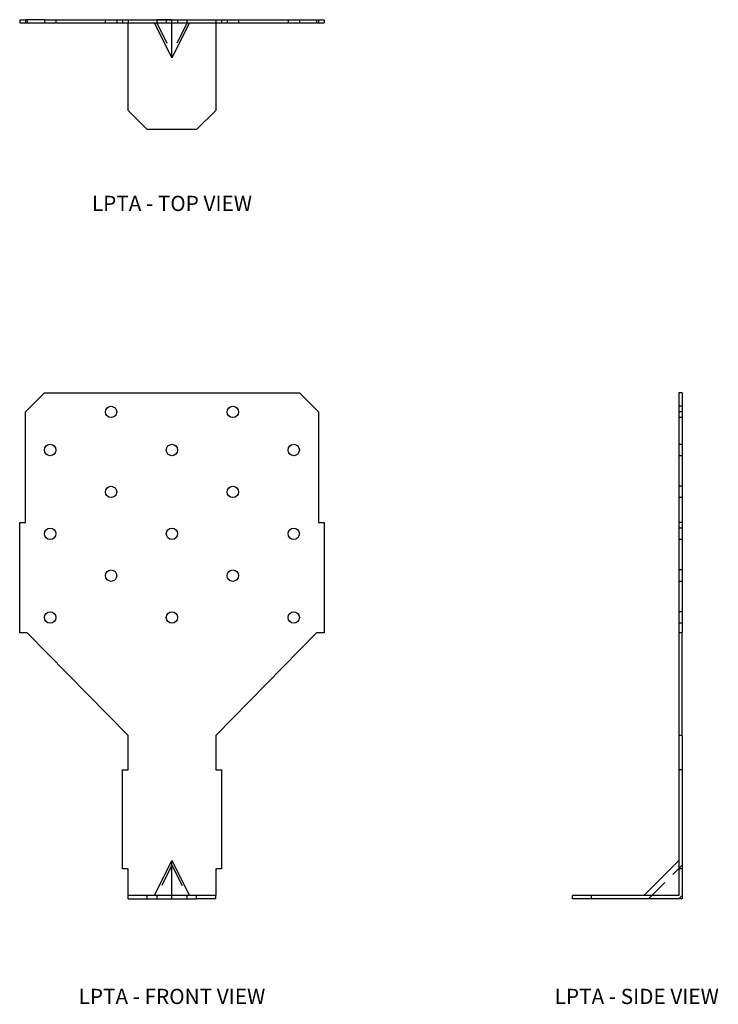
# Model space of a CAD drawing. Extents: x 0 to 11.5, y 0 to 16.2.
import ezdxf
from ezdxf.enums import TextEntityAlignment as Align

# ---------------------------------------------------------------- set-up
doc = ezdxf.new("R2010")
doc.units = 0
doc.header["$LTSCALE"] = 1.5
doc.header["$MEASUREMENT"] = 0
doc.linetypes.add('HIDDEN', pattern=[0.375, 0.25, -0.125])
for name, color, linetype in [('USP', 7, 'CONTINUOUS'), ('USP-GEO', 7, 'CONTINUOUS'), ('USP-HID', 7, 'HIDDEN'), ('USP-TXT', 7, 'CONTINUOUS')]:
    doc.layers.add(name, color=color, linetype=linetype)

# ---------------------------------------------------------------- blocks, each defined once
blk = doc.blocks.new('LPTA_T')
at = {"layer": 'USP-GEO'}
for p, q in [((0, 1.802), (0, 1.75)), ((0, 1.802), (0.094, 1.802)), ((0.406, 1.802), (0.094, 1.802)), ((0.094, 1.802), (0.094, 1.75)), ((0.406, 1.802), (4.594, 1.802)), ((0.406, 1.802), (0.406, 1.75)), ((4.594, 1.802), (4.594, 1.75)), ((4.594, 1.802), (4.906, 1.802)), ((4.906, 1.802), (4.906, 1.75)), ((4.906, 1.802), (5, 1.802)), ((5, 1.802), (5, 1.75)), ((0, 1.75), (0.094, 1.75)), ((0.094, 1.75), (0.406, 1.75)), ((0.406, 1.75), (4.594, 1.75)), ((1.781, 0.312), (1.781, 1.75)), ((2.5, 1.175), (2.212, 1.75)), ((2.5, 1.175), (2.5, 1.75)), ((2.788, 1.75), (2.5, 1.175)), ((3.219, 1.75), (3.219, 0.312)), ((4.594, 1.75), (4.906, 1.75)), ((4.906, 1.75), (5, 1.75)), ((2.094, 0), (1.781, 0.312)), ((3.219, 0.312), (2.906, 0)), ((2.906, 0), (2.094, 0))]:
    blk.add_line(p, q, dxfattribs=at)
at = {"layer": 'USP-HID'}
for p, q in [((0.125, 1.802), (0.125, 1.75)), ((0.406, 1.802), (0.406, 1.75)), ((0.594, 1.802), (0.594, 1.75)), ((1.406, 1.802), (1.406, 1.75)), ((1.593, 1.802), (1.593, 1.75)), ((1.688, 1.802), (1.688, 1.75)), ((1.781, 1.802), (1.781, 1.75)), ((2.5, 1.802), (2.25, 1.802)), ((2.25, 1.802), (2.25, 1.802)), ((2.25, 1.802), (2.25, 1.75)), ((2.406, 1.802), (2.406, 1.75)), ((2.5, 1.802), (2.5, 1.802)), ((2.5, 1.75), (2.5, 1.802)), ((2.594, 1.802), (2.594, 1.75)), ((2.75, 1.802), (2.75, 1.802)), ((2.75, 1.75), (2.75, 1.802)), ((2.75, 1.802), (2.75, 1.802)), ((2.75, 1.75), (2.75, 1.802)), ((3.219, 1.802), (3.219, 1.75)), ((3.313, 1.802), (3.313, 1.75)), ((3.406, 1.802), (3.406, 1.75)), ((3.593, 1.802), (3.593, 1.75)), ((4.406, 1.802), (4.406, 1.75)), ((4.593, 1.802), (4.593, 1.75)), ((4.875, 1.802), (4.875, 1.75)), ((2.25, 1.75), (2.5, 1.25)), ((2.75, 1.75), (2.5, 1.25)), ((2.75, 1.75), (2.75, 1.75)), ((2.75, 1.75), (2.75, 1.75))]:
    blk.add_line(p, q, dxfattribs=at)
at = {"layer": 'USP-TXT'}
blk.add_text('LPTA - TOP VIEW', height=0.25, dxfattribs=at).set_placement((2.5, -1.338), align=Align.CENTER)
blk = doc.blocks.new('LPTA_F')
at = {"layer": 'USP-GEO'}
for p, q in [((0.094, 7.99), (0.406, 8.302)), ((0.406, 8.302), (4.594, 8.302)), ((4.594, 8.302), (4.906, 7.99)), ((0.094, 6.177), (0.094, 7.99)), ((4.906, 7.99), (4.906, 6.177)), ((0, 4.365), (0, 6.177)), ((0, 6.177), (0.094, 6.177)), ((4.906, 6.177), (5, 6.177)), ((5, 6.177), (5, 4.365)), ((0.125, 4.365), (0, 4.365)), ((1.781, 2.677), (0.125, 4.365)), ((4.875, 4.365), (3.219, 2.677)), ((5, 4.365), (4.875, 4.365)), ((1.781, 2.115), (1.781, 2.677)), ((3.219, 2.677), (3.219, 2.115)), ((1.688, 2.115), (1.781, 2.115)), ((1.688, 0.49), (1.688, 2.115)), ((3.219, 2.115), (3.313, 2.115)), ((3.313, 2.115), (3.313, 0.49)), ((1.781, 0.49), (1.688, 0.49)), ((1.781, 0.052), (1.781, 0.49)), ((2.212, 0.052), (2.5, 0.627)), ((2.5, 0.052), (2.5, 0.627)), ((2.5, 0.627), (2.788, 0.052)), ((3.219, 0.49), (3.219, 0.052)), ((3.313, 0.49), (3.219, 0.49)), ((2.094, 0.052), (1.781, 0.052)), ((1.781, 0), (1.781, 0.052)), ((1.781, 0), (2.094, 0)), ((2.906, 0.052), (2.094, 0.052)), ((2.094, 0), (2.094, 0.052)), ((2.094, 0), (2.906, 0)), ((3.219, 0.052), (2.906, 0.052)), ((2.906, 0), (2.906, 0.052)), ((3.219, 0), (2.906, 0)), ((3.219, 0), (3.219, 0.052))]:
    blk.add_line(p, q, dxfattribs=at)
for centre in [(1.5, 7.99), (3.5, 7.99), (0.5, 7.365), (2.5, 7.365), (4.5, 7.365), (1.5, 6.677), (3.5, 6.677), (0.5, 5.99), (2.5, 5.99), (4.5, 5.99), (1.5, 5.302), (3.5, 5.302), (0.5, 4.615), (2.5, 4.615), (4.5, 4.615)]:
    blk.add_circle(centre, 0.0935, dxfattribs=at)
at = {"layer": 'USP-HID'}
for p, q in [((2.5, 0.552), (2.25, 0.052)), ((2.5, 0.552), (2.75, 0.052)), ((2.5, 0.552), (2.5, 0.552)), ((2.5, 0), (2.5, 0.552)), ((2.25, 0.052), (2.25, 0)), ((2.25, 0), (2.5, 0)), ((2.25, 0), (2.25, 0)), ((2.75, 0), (2.75, 0.052)), ((2.75, 0.052), (2.75, 0.052)), ((2.75, 0.052), (2.75, 0.052)), ((2.75, 0), (2.75, 0.052)), ((2.75, 0), (2.75, 0)), ((2.75, 0), (2.75, 0))]:
    blk.add_line(p, q, dxfattribs=at)
at = {"layer": 'USP-TXT'}
blk.add_text('LPTA - FRONT VIEW', height=0.25, dxfattribs=at).set_placement((2.5, -1.729), align=Align.CENTER)
blk = doc.blocks.new('LPTA_S')
at = {"layer": 'USP-GEO'}
for p, q in [((1.75, 8.302), (1.75, 7.99)), ((1.802, 8.302), (1.75, 8.302)), ((1.802, 8.302), (1.802, 7.99)), ((1.75, 7.99), (1.75, 6.177)), ((1.802, 7.99), (1.75, 7.99)), ((1.802, 7.99), (1.802, 6.177)), ((1.75, 6.177), (1.75, 4.365)), ((1.802, 6.177), (1.75, 6.177)), ((1.802, 6.177), (1.802, 4.365)), ((1.75, 4.365), (1.75, 2.677)), ((1.802, 4.365), (1.75, 4.365)), ((1.802, 2.677), (1.802, 4.365)), ((1.75, 2.677), (1.75, 2.115)), ((1.802, 2.677), (1.75, 2.677)), ((1.802, 2.677), (1.802, 2.115)), ((1.75, 2.115), (1.75, 0.49)), ((1.802, 2.115), (1.75, 2.115)), ((1.802, 2.115), (1.802, 0.49)), ((1.175, 0.052), (1.75, 0.627)), ((1.75, 0.49), (1.75, 0.052)), ((1.802, 0.49), (1.75, 0.49)), ((1.802, 0.49), (1.802, 0)), ((0.312, 0.052), (0, 0.052)), ((0, 0), (0, 0.052)), ((0.312, 0), (0, 0)), ((1.75, 0.052), (0.312, 0.052)), ((0.312, 0), (0.312, 0.052)), ((1.802, 0), (0.312, 0))]:
    blk.add_line(p, q, dxfattribs=at)
at = {"layer": 'USP-HID'}
for p, q in [((1.802, 8.083), (1.75, 8.083)), ((1.802, 7.896), (1.75, 7.896)), ((1.802, 7.458), (1.75, 7.458)), ((1.802, 7.271), (1.75, 7.271)), ((1.802, 6.771), (1.75, 6.771)), ((1.802, 6.584), (1.75, 6.584)), ((1.802, 6.083), (1.75, 6.083)), ((1.802, 5.896), (1.75, 5.896)), ((1.802, 5.396), (1.75, 5.396)), ((1.802, 5.209), (1.75, 5.209)), ((1.802, 4.708), (1.75, 4.708)), ((1.802, 4.521), (1.75, 4.521)), ((1.25, 0), (1.802, 0.552)), ((1.802, 0.552), (1.802, 0.052)), ((1.802, 0.552), (1.802, 0.552)), ((1.75, 0), (1.25, 0)), ((1.802, 0.052), (1.75, 0)), ((1.75, 0), (1.802, 0.052)), ((1.75, 0), (1.802, 0.052)), ((1.75, 0), (1.75, 0)), ((1.75, 0), (1.75, 0)), ((1.75, 0), (1.75, 0)), ((1.802, 0.052), (1.802, 0.052)), ((1.802, 0.052), (1.802, 0.052)), ((1.802, 0.052), (1.802, 0.052))]:
    blk.add_line(p, q, dxfattribs=at)
at = {"layer": 'USP-TXT'}
blk.add_text('LPTA - SIDE VIEW', height=0.25, dxfattribs=at).set_placement((1.057, -1.729), align=Align.CENTER)

msp = doc.modelspace()

# ---------------------------------------------------------------- block references
at = {"layer": 'USP'}
for name, p in [('LPTA_T', (0, 14.355)), ('LPTA_F', (0, 1.729)), ('LPTA_S', (9.076, 1.729))]:
    msp.add_blockref(name, p, dxfattribs=at)

doc.saveas('drawing.dxf')
